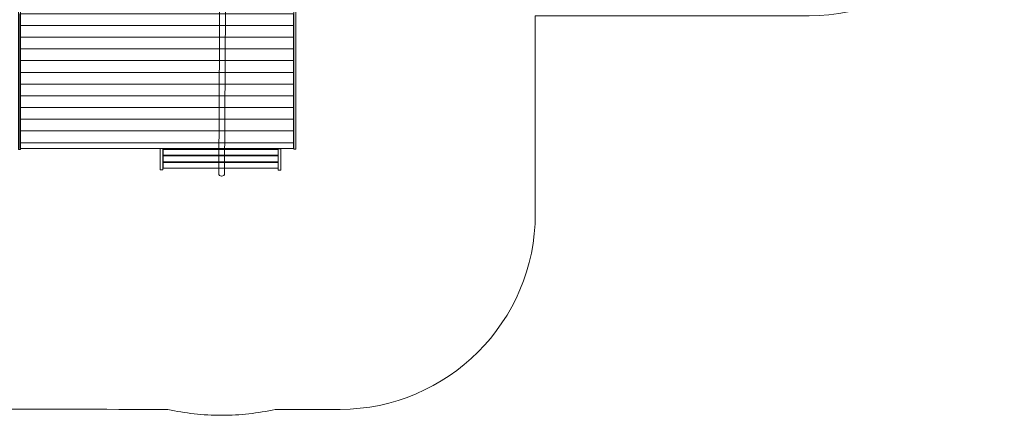
# Model space of a CAD drawing. Units: centimetres. Extents: x -7.7 to 7.4, y 3.6 to 12.5.
# Drawn here: x -0.1 to 7.4, y 3.6 to 6.6 of the extents above; entities that cross this region are included whole.
import ezdxf

# ---------------------------------------------------------------- set-up
doc = ezdxf.new("R2010")
doc.units = ezdxf.units.CM
doc.header["$MEASUREMENT"] = 0
doc.layers.add('layer 1', color=7, linetype='Continuous')

msp = doc.modelspace()

# ---------------------------------------------------------------- linework, layer by layer
at = {"layer": 'layer 1', "color": 7, "lineweight": 9}
for points in [[(-0.15075, 5.63099), (-0.13575, 5.63099), (-0.13575, 9.74571), (-0.15075, 9.74571), (-0.15075, 5.63099)], [(1.96284, 5.63388), (1.97784, 5.63388), (1.97784, 9.7486), (1.96284, 9.7486), (1.96284, 5.63388)], [(-0.14074, 6.58312), (1.96006, 6.58312), (1.96006, 6.67312), (-0.14074, 6.67312), (-0.14074, 6.58312)], [(-0.14074, 6.49312), (1.96006, 6.49312), (1.96006, 6.58312), (-0.14074, 6.58312), (-0.14074, 6.49312)], [(-0.14074, 6.40312), (1.96006, 6.40312), (1.96006, 6.49312), (-0.14074, 6.49312), (-0.14074, 6.40312)], [(-0.14074, 6.31312), (1.96006, 6.31312), (1.96006, 6.40312), (-0.14074, 6.40312), (-0.14074, 6.31312)], [(-0.14074, 6.22312), (1.96006, 6.22312), (1.96006, 6.31312), (-0.14074, 6.31312), (-0.14074, 6.22312)], [(-0.14074, 6.13312), (1.96006, 6.13312), (1.96006, 6.22312), (-0.14074, 6.22312), (-0.14074, 6.13312)], [(-0.14074, 6.04312), (1.96006, 6.04312), (1.96006, 6.13312), (-0.14074, 6.13312), (-0.14074, 6.04312)], [(-0.14074, 5.95312), (1.96006, 5.95312), (1.96006, 6.04312), (-0.14074, 6.04312), (-0.14074, 5.95312)], [(-0.14074, 5.86312), (1.96006, 5.86312), (1.96006, 5.95312), (-0.14074, 5.95312), (-0.14074, 5.86312)], [(-0.14074, 5.77312), (1.96006, 5.77312), (1.96006, 5.86312), (-0.14074, 5.86312), (-0.14074, 5.77312)], [(-0.14074, 5.68312), (1.96006, 5.68312), (1.96006, 5.77312), (-0.14074, 5.77312), (-0.14074, 5.68312)], [(-0.14074, 5.63812), (1.96006, 5.63812), (1.96006, 5.68312), (-0.14074, 5.68312), (-0.14074, 5.63812)], [(0.93744, 5.47363), (0.9586, 5.47363), (0.9586, 5.63901), (0.93744, 5.63901), (0.93744, 5.47363)], [(0.95993, 5.58673), (1.84363, 5.58673), (1.84363, 5.63173), (0.95993, 5.63173), (0.95993, 5.58673)], [(1.84364, 5.47164), (1.8648, 5.47164), (1.8648, 5.63702), (1.84364, 5.63702), (1.84364, 5.47164)], [(0.95993, 5.53646), (1.84363, 5.53646), (1.84363, 5.58146), (0.95993, 5.58146), (0.95993, 5.53646)], [(0.95993, 5.48618), (1.84363, 5.48618), (1.84363, 5.53118), (0.95993, 5.53118), (0.95993, 5.48618)]]:
    msp.add_lwpolyline(points, close=True, dxfattribs=at)
at = {"layer": 'layer 1', "color": 242, "lineweight": 9}
msp.add_open_spline([(2.54537, 12.1934), (2.54537, 12.1934), (2.54537, 12.2754), (2.54537, 12.2754), (2.54537, 12.2754), (2.54537, 12.38556), (2.63521, 12.4754), (2.74537, 12.4754), (2.74537, 12.4754), (3.79948, 12.4754), (4.86056, 12.4754), (5.92071, 12.4754), (5.92071, 12.4754), (6.74688, 12.4754), (7.42071, 11.80157), (7.42071, 10.9754), (7.42071, 10.9754), (7.42071, 10.9754), (7.42071, 8.15784), (7.42071, 8.15784), (7.42071, 8.15784), (7.42071, 7.33167), (6.74688, 6.65784), (5.92071, 6.65784), (5.92071, 6.65784), (5.92071, 6.65784), (3.81666, 6.65784), (3.81666, 6.65784), (3.81666, 6.65784), (3.81666, 6.65784), (3.81837, 5.13678), (3.81837, 5.13678), (3.81837, 5.13678), (3.8193, 4.31024), (3.14554, 3.63545), (2.319, 3.6351), (2.319, 3.6351), (2.319, 3.6351), (1.82102, 3.63489), (1.82102, 3.63489), (1.82102, 3.63489), (1.68872, 3.60501), (1.55111, 3.58924), (1.40986, 3.58924), (1.40986, 3.58924), (1.40986, 3.58924), (1.4072, 3.58924), (1.4072, 3.58924), (1.4072, 3.58924), (1.2659, 3.58924), (1.12826, 3.60501), (0.99597, 3.63489), (0.99597, 3.63489), (0.49431, 3.63489), (-0.00271, 3.63569), (-0.49947, 3.63814), (-0.49947, 3.63814), (-1.32366, 3.64222), (-1.99303, 4.31571), (-1.99205, 5.13991), (-1.99205, 5.13991), (-1.99205, 5.13991), (-1.99193, 5.24198), (-1.99193, 5.24198), (-1.99193, 5.24198), (-1.99193, 5.24198), (-3.44182, 5.23986), (-3.44182, 5.23986), (-3.44182, 5.23986), (-3.88604, 5.23921), (-4.28509, 5.43302), (-4.55975, 5.73986), (-4.55975, 5.73986), (-4.55975, 5.73986), (-6.65951, 5.73986), (-6.65951, 5.73986), (-6.65951, 5.73986), (-7.20951, 5.73986), (-7.65951, 6.18986), (-7.65951, 6.73986), (-7.65951, 6.73986), (-7.65951, 6.73986), (-7.65951, 7.49657), (-7.65951, 7.49657), (-7.65951, 7.49657), (-7.65951, 8.04657), (-7.20951, 8.49657), (-6.65951, 8.49657), (-6.65951, 8.49657), (-6.65951, 8.49657), (-4.55975, 8.49657), (-4.55975, 8.49657), (-4.55975, 8.49657), (-4.28509, 8.80341), (-3.88599, 8.99513), (-3.44182, 8.99657), (-3.44182, 8.99657), (-3.44182, 8.99657), (-1.99193, 9.00129), (-1.99193, 9.00129), (-1.99193, 9.00129), (-1.99193, 9.00129), (-1.9927, 10.69281), (-1.9927, 10.69281), (-1.9927, 10.69281), (-1.99308, 11.51924), (-1.31908, 12.19352), (-0.49265, 12.19349), (-0.49265, 12.19349), (-0.49265, 12.19349), (2.54537, 12.1934), (2.54537, 12.1934)], degree=3, knots=[0, 0, 0, 0, 0.0344828, 0.0344828, 0.0344828, 0.0344828, 0.0689655, 0.0689655, 0.0689655, 0.0689655, 0.1034483, 0.1034483, 0.1034483, 0.1034483, 0.137931, 0.137931, 0.137931, 0.137931, 0.1724138, 0.1724138, 0.1724138, 0.1724138, 0.2068966, 0.2068966, 0.2068966, 0.2068966, 0.2413793, 0.2413793, 0.2413793, 0.2413793, 0.2758621, 0.2758621, 0.2758621, 0.2758621, 0.3103448, 0.3103448, 0.3103448, 0.3103448, 0.3448276, 0.3448276, 0.3448276, 0.3448276, 0.3793103, 0.3793103, 0.3793103, 0.3793103, 0.4137931, 0.4137931, 0.4137931, 0.4137931, 0.4482759, 0.4482759, 0.4482759, 0.4482759, 0.4827586, 0.4827586, 0.4827586, 0.4827586, 0.5172414, 0.5172414, 0.5172414, 0.5172414, 0.5517241, 0.5517241, 0.5517241, 0.5517241, 0.5862069, 0.5862069, 0.5862069, 0.5862069, 0.6206897, 0.6206897, 0.6206897, 0.6206897, 0.6551724, 0.6551724, 0.6551724, 0.6551724, 0.6896552, 0.6896552, 0.6896552, 0.6896552, 0.7241379, 0.7241379, 0.7241379, 0.7241379, 0.7586207, 0.7586207, 0.7586207, 0.7586207, 0.7931034, 0.7931034, 0.7931034, 0.7931034, 0.8275862, 0.8275862, 0.8275862, 0.8275862, 0.862069, 0.862069, 0.862069, 0.862069, 0.8965517, 0.8965517, 0.8965517, 0.8965517, 0.9310345, 0.9310345, 0.9310345, 0.9310345, 1, 1, 1, 1], dxfattribs=at)
at = {"layer": 'layer 1', "color": 7, "lineweight": 9}
msp.add_open_spline([(1.44278, 7.57164), (1.44278, 7.57164), (1.4322, 5.44715), (1.4322, 5.44715), (1.4322, 5.44715), (1.43215, 5.43554), (1.42265, 5.42599), (1.41104, 5.42599), (1.41104, 5.42599), (1.41104, 5.42599), (1.40838, 5.42599), (1.40838, 5.42599), (1.40838, 5.42599), (1.39677, 5.42599), (1.38716, 5.43551), (1.38722, 5.44715), (1.38722, 5.44715), (1.38722, 5.44715), (1.3978, 7.57164), (1.3978, 7.57164), (1.3978, 7.57164), (1.3978, 7.57164), (1.44278, 7.57164), (1.44278, 7.57164)], degree=3, knots=[0, 0, 0, 0, 0.1428571, 0.1428571, 0.1428571, 0.1428571, 0.2857143, 0.2857143, 0.2857143, 0.2857143, 0.4285714, 0.4285714, 0.4285714, 0.4285714, 0.5714286, 0.5714286, 0.5714286, 0.5714286, 0.7142857, 0.7142857, 0.7142857, 0.7142857, 1, 1, 1, 1], dxfattribs=at)

doc.saveas('drawing.dxf')
